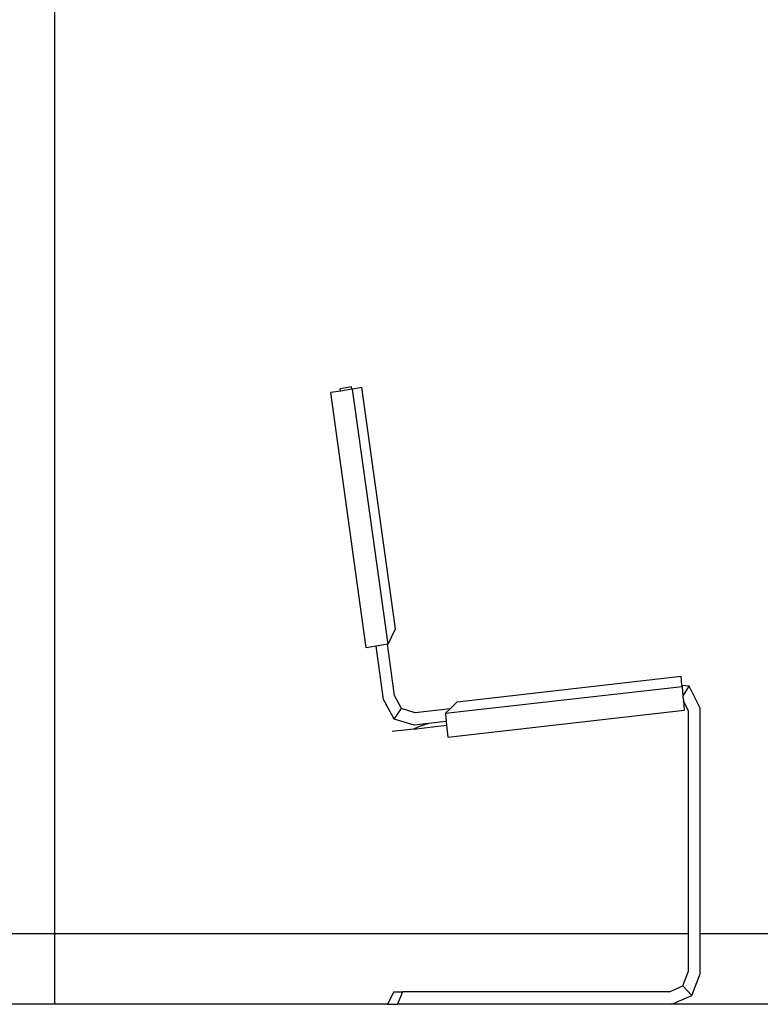
# Model space of a CAD drawing. Units: metres. Extents: x 3 to 14.8, y 0.7 to 8.
# Drawn here: x 12 to 13, y 5 to 6.4 of the extents above; entities that cross this region are included whole.
import ezdxf

# ---------------------------------------------------------------- set-up
doc = ezdxf.new("R2010")
doc.units = ezdxf.units.M
doc.layers.add('Edges', color=7, linetype='Continuous')

# ---------------------------------------------------------------- blocks, each defined once
blk = doc.blocks.new('Architecture Studio cut2')
at = {"layer": 'Edges'}
for p, q in [((-0.5639, -0.9685), (-0.5639, 0.4715)), ((-0.1424, -0.1908), (-0.1584, -0.1934)), ((-0.158, -0.1966), (-0.1584, -0.1934)), ((-0.1419, -0.194), (-0.158, -0.1966)), ((-0.1419, -0.194), (-0.1424, -0.1908)), ((-0.1409, -0.1938), (-0.1419, -0.194)), ((-0.1277, -0.1917), (-0.1409, -0.1938)), ((-0.0903, -0.5564), (-0.1409, -0.1938)), ((-0.0798, -0.5347), (-0.1277, -0.1917)), ((-0.158, -0.1966), (-0.1719, -0.1989)), ((-0.1214, -0.5615), (-0.1719, -0.1989)), ((-0.0903, -0.5564), (-0.0798, -0.5347)), ((-0.1074, -0.5592), (-0.1214, -0.5615)), ((-0.0913, -0.5565), (-0.1074, -0.5592)), ((-0.0968, -0.6353), (-0.1074, -0.5592)), ((-0.0903, -0.5564), (-0.0913, -0.5565)), ((-0.0812, -0.6293), (-0.0913, -0.5565)), ((0.0079, -0.6384), (0.3261, -0.6021)), ((0.3274, -0.6153), (0.3261, -0.6021)), ((0.3377, -0.6164), (0.3274, -0.6153)), ((0.3274, -0.6153), (0.3275, -0.6165)), ((-0.071, -0.648), (-0.0812, -0.6293)), ((-0.0088, -0.6548), (0.3275, -0.6165)), ((0.3275, -0.6165), (0.3289, -0.6308)), ((0.3289, -0.6308), (0.3377, -0.6164)), ((0.3531, -0.6475), (0.3377, -0.6164)), ((-0.0946, -0.6393), (-0.0968, -0.6353)), ((-0.0946, -0.6393), (-0.0942, -0.6421)), ((-0.0818, -0.663), (-0.0946, -0.6393)), ((-0.0022, -0.6483), (0.0079, -0.6384)), ((0.3289, -0.6308), (0.3295, -0.6371)), ((0.3368, -0.6519), (0.3295, -0.6371)), ((0.3295, -0.6371), (0.3308, -0.6504)), ((-0.0818, -0.663), (-0.071, -0.648)), ((-0.0518, -0.6539), (-0.071, -0.648)), ((-0.0022, -0.6483), (-0.0518, -0.6539)), ((-0.0088, -0.6548), (-0.0022, -0.6483)), ((-0.0088, -0.6548), (-0.0077, -0.6666)), ((-0.0055, -0.6887), (0.3308, -0.6504)), ((0.3368, -0.9685), (0.3368, -0.6519)), ((0.3531, -0.9685), (0.3531, -0.6475)), ((-0.0532, -0.6718), (-0.0818, -0.663)), ((-0.054, -0.6771), (-0.0072, -0.6717)), ((-0.0329, -0.6695), (-0.0532, -0.6718)), ((-0.0329, -0.6695), (-0.0471, -0.6738)), ((-0.0077, -0.6666), (-0.0329, -0.6695)), ((-0.0077, -0.6666), (-0.0072, -0.6717)), ((-0.0072, -0.6717), (-0.0055, -0.6887)), ((-0.054, -0.6771), (-0.0844, -0.6805)), ((-0.0471, -0.6738), (-0.054, -0.6771)), ((-0.5639, -0.9685), (-0.6639, -0.9685)), ((-0.5639, -1.0685), (-0.5639, -0.9685)), ((0.3368, -0.9685), (-0.5639, -0.9685)), ((0.3368, -1.0215), (0.3368, -0.9685)), ((0.5153, -0.9685), (0.3531, -0.9685)), ((0.3531, -1.025), (0.3531, -0.9685)), ((0.3289, -1.0423), (0.3368, -1.0215)), ((0.3413, -1.0558), (0.3531, -1.025)), ((0.3097, -1.0509), (0.3289, -1.0423)), ((0.3289, -1.0423), (0.3413, -1.0558)), ((-0.0819, -1.0509), (-0.0913, -1.0685)), ((-0.0819, -1.0509), (-0.0696, -1.0509)), ((-0.0696, -1.0509), (-0.0768, -1.0685)), ((0.3097, -1.0509), (-0.0696, -1.0509)), ((0.3129, -1.0685), (0.3413, -1.0558)), ((-0.5639, -1.0685), (-0.6639, -1.0685)), ((-0.0913, -1.0685), (-0.5639, -1.0685)), ((-0.0913, -1.0685), (-0.0768, -1.0685)), ((0.3129, -1.0685), (-0.0768, -1.0685)), ((0.5153, -1.0685), (0.3129, -1.0685))]:
    blk.add_line(p, q, dxfattribs=at)

msp = doc.modelspace()

# ---------------------------------------------------------------- block references
msp.add_blockref('Architecture Studio cut2', (12.5681, 6.0366))

doc.saveas('drawing.dxf')
